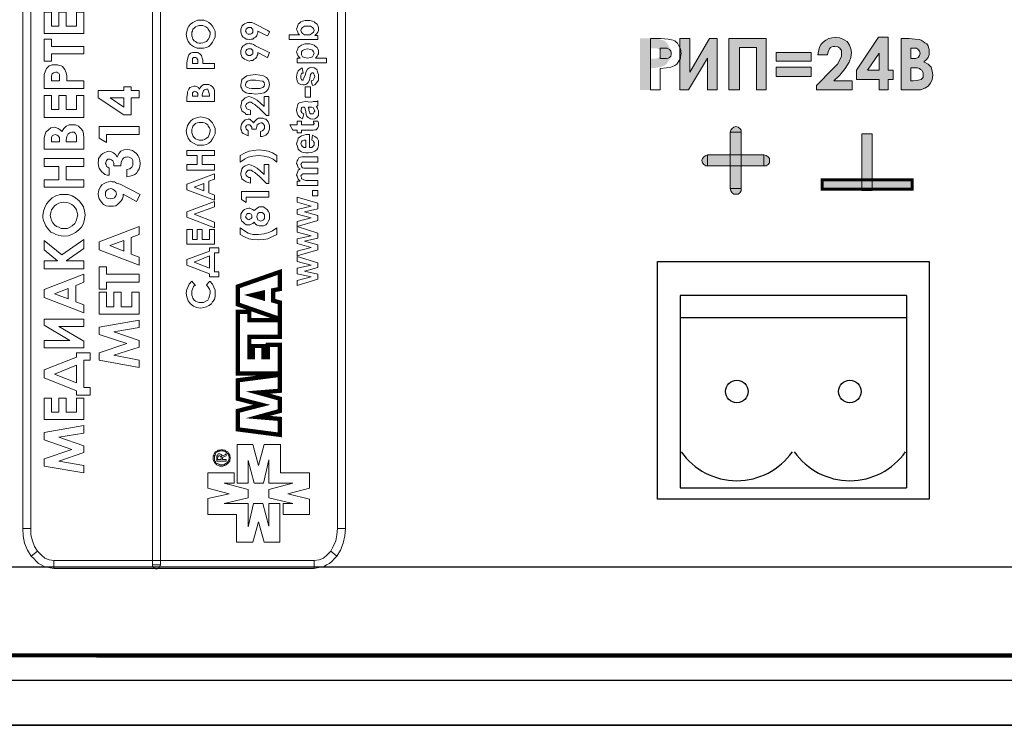
# Model space of a CAD drawing. Units: millimetres. Extents: x 1781 to 2235, y 1098 to 1337.
# Drawn here: x 2073 to 2084, y 1211 to 1219 of the extents above; entities that cross this region are included whole.
import ezdxf

# ---------------------------------------------------------------- set-up
doc = ezdxf.new("R2010")
doc.units = ezdxf.units.MM
doc.layers.add('СВЕРЛОВКА', color=7, linetype='Continuous')

# ---------------------------------------------------------------- blocks, each defined once
blk = doc.blocks.new('A$C32A46524')
h = blk.add_hatch(color=8)
h.dxf.hatch_style = 1
h.paths.add_polyline_path([(140.619, 29.948), (141.377, 29.948), (141.377, 28.08), (141.81, 28.08), (141.81, 30.354), (140.159, 30.354), (140.159, 28.08), (140.619, 28.08)])
h.paths.add_polyline_path([(139.644, 30.354), (139.292, 30.354), (138.426, 28.865), (138.426, 30.354), (137.993, 30.354), (137.993, 28.08), (138.372, 28.08), (139.211, 29.488), (139.211, 28.08), (139.644, 28.08)])
h.paths.add_polyline_path([(137.505, 29.379), (137.56, 29.461), (137.56, 29.569), (137.587, 29.677), (137.56, 29.894), (137.478, 30.056), (137.424, 30.137), (137.37, 30.192), (137.316, 30.246), (137.235, 30.273), (137.018, 30.327), (136.693, 30.354), (136.233, 30.354), (136.233, 28.08), (136.666, 28.08), (136.666, 29.027), (136.937, 29.054), (137.126, 29.081), (137.208, 29.109), (137.316, 29.163), (137.397, 29.217), (137.451, 29.298)])
h.paths.add_polyline_path([(136.666, 29.461), (136.666, 29.921), (136.774, 29.921), (136.964, 29.921), (137.09, 29.858), (137.126, 29.785), (137.153, 29.758), (137.153, 29.677), (137.153, 29.623), (137.126, 29.569), (137.072, 29.515), (137.018, 29.488), (136.937, 29.461), (136.801, 29.461)], flags=16)
h.paths.add_polyline_path([(143.787, 29.081), (142.244, 29.081), (142.244, 28.675), (143.787, 28.675)])
h.paths.add_polyline_path([(143.787, 29.731), (142.244, 29.731), (142.244, 29.352), (143.787, 29.352)])
h.paths.add_polyline_path([(145.601, 28.486), (144.789, 28.486), (145.06, 28.729), (145.303, 29.027), (145.466, 29.298), (145.547, 29.515), (145.574, 29.731), (145.547, 29.894), (145.493, 30.056), (145.385, 30.219), (145.222, 30.3), (145.06, 30.381), (144.87, 30.408), (144.708, 30.381), (144.572, 30.354), (144.437, 30.273), (144.329, 30.192), (144.22, 30.083), (144.166, 29.948), (144.112, 29.785), (144.085, 29.623), (144.518, 29.623), (144.545, 29.758), (144.599, 29.894), (144.653, 29.948), (144.708, 29.975), (144.762, 30.002), (144.843, 30.002), (144.978, 29.975), (145.06, 29.921), (145.141, 29.813), (145.141, 29.704), (145.141, 29.569), (145.06, 29.406), (144.951, 29.217), (144.735, 29), (144.031, 28.269), (144.031, 28.08), (145.601, 28.08)])
h.paths.add_polyline_path([(147.199, 30.408), (146.765, 30.408), (145.791, 28.946), (145.791, 28.54), (146.792, 28.54), (146.792, 28.08), (147.199, 28.08), (147.199, 28.54), (147.415, 28.54), (147.415, 28.946), (147.199, 28.946)])
h.paths.add_polyline_path([(146.792, 29.704), (146.792, 28.946), (146.278, 28.946)], flags=16)
h.paths.add_polyline_path([(148.959, 28.242), (149.067, 28.378), (149.148, 28.54), (149.175, 28.729), (149.148, 28.919), (149.094, 29.081), (148.959, 29.217), (148.769, 29.325), (148.877, 29.406), (148.959, 29.515), (149.013, 29.623), (149.013, 29.758), (149.013, 29.867), (148.986, 29.948), (148.959, 30.029), (148.904, 30.11), (148.823, 30.165), (148.742, 30.219), (148.661, 30.273), (148.58, 30.3), (148.39, 30.327), (148.119, 30.354), (147.767, 30.354), (147.767, 28.08), (148.39, 28.08), (148.634, 28.08), (148.823, 28.161)])
h.paths.add_polyline_path([(148.2, 28.486), (148.2, 29.054), (148.282, 29.054), (148.39, 29.054), (148.498, 29.054), (148.58, 29.027), (148.634, 28.973), (148.688, 28.946), (148.715, 28.892), (148.742, 28.811), (148.742, 28.757), (148.742, 28.702), (148.742, 28.648), (148.715, 28.594), (148.661, 28.54), (148.525, 28.513), (148.309, 28.486)], flags=16)
h.paths.add_polyline_path([(148.2, 29.461), (148.2, 29.921), (148.309, 29.921), (148.444, 29.921), (148.525, 29.867), (148.58, 29.785), (148.607, 29.704), (148.58, 29.596), (148.525, 29.515), (148.417, 29.461), (148.282, 29.461)], flags=16)
h.paths.add_polyline_path([(140.7, 25.21), (140.213, 25.21), (140.213, 24.722), (140.7, 24.722)])
h.paths.add_polyline_path([(140.7, 26.211), (140.213, 26.211), (140.213, 25.21), (140.7, 25.21)])
h.paths.add_polyline_path([(140.213, 25.21), (139.211, 25.21), (139.211, 24.722), (140.213, 24.722)])
h.paths.add_polyline_path([(140.7, 24.722), (140.213, 24.722), (140.213, 23.72), (140.7, 23.72)])
h.paths.add_polyline_path([(141.702, 25.21), (140.7, 25.21), (140.7, 24.722), (141.702, 24.722)])
h.paths.add_polyline_path([(146.495, 26.13), (146.034, 26.13), (146.034, 24.099), (146.495, 24.099)])
h.paths.add_polyline_path([(146.034, 24.099), (144.274, 24.099), (144.274, 23.693), (146.034, 23.693)])
h.paths.add_polyline_path([(148.255, 24.099), (146.495, 24.099), (146.495, 23.693), (148.255, 23.693)])
h.paths.add_polyline_path([(146.495, 24.099), (146.034, 24.099), (146.034, 23.693), (146.495, 23.693)])
h.paths.add_polyline_path([(140.7, 23.612), (140.7, 23.72), (140.213, 23.72), (140.24, 23.612), (140.294, 23.531), (140.375, 23.477), (140.457, 23.477), (140.565, 23.477), (140.646, 23.531)])
h.paths.add_polyline_path([(139.211, 25.21), (139.13, 25.183), (139.049, 25.128), (138.995, 25.047), (138.967, 24.966), (138.995, 24.858), (139.049, 24.776), (139.13, 24.722), (139.211, 24.722)])
h.paths.add_polyline_path([(140.646, 26.374), (140.565, 26.428), (140.457, 26.455), (140.375, 26.428), (140.294, 26.374), (140.24, 26.293), (140.213, 26.211), (140.7, 26.211), (140.7, 26.293)])
h.paths.add_polyline_path([(141.946, 24.966), (141.946, 25.047), (141.892, 25.128), (141.81, 25.183), (141.702, 25.21), (141.702, 24.722), (141.81, 24.722), (141.892, 24.776), (141.946, 24.858)])
at = {"color": 8, "linetype": 'Continuous'}
for p, q in [((148.005, 19), (138.005, 19)), ((138.005, 19), (138.005, 10.5)), ((138.005, 19), (138.005, 10.5)), ((148.005, 19), (148.005, 10.5)), ((148.005, 19), (148.005, 10.5)), ((148.005, 19), (148.005, 10.5)), ((147.998, 18), (138.005, 18)), ((138.005, 10.5), (148.005, 10.5))]:
    blk.add_line(p, q, dxfattribs=at)
at = {"color": 8}
for p, q in [((77.5, 7), (233.5, 7)), ((24.5, 2), (457.5, 2))]:
    blk.add_line(p, q, dxfattribs=at)
blk.add_lwpolyline([(0, 0), (482, 0), (482, 44), (0, 44)], close=True, dxfattribs=at)
at = {"color": 8, "lineweight": 0, "const_width": 0.19}
for points in [[(25.518, 3.115), (456.544, 3)], [(120.309, 17.953), (118.441, 18.603), (118.441, 19.388), (120.309, 20.038), (120.309, 19.28), (120.011, 19.226), (120.011, 18.765), (120.309, 18.684), (120.309, 17.953), (120.309, 17.953)], [(119.09, 19.009), (119.551, 18.874), (119.551, 19.117), (119.09, 19.009), (119.09, 19.009)], [(120.309, 17.168), (118.955, 17.168), (118.955, 16.816), (118.955, 16.816), (118.955, 16.274), (119.117, 16.274), (119.117, 16.762), (119.578, 16.762), (119.578, 16.274), (119.767, 16.274), (119.767, 16.816), (120.309, 16.816), (120.309, 15.543), (118.441, 15.543), (118.441, 16.789), (118.441, 16.789), (118.441, 18.278), (118.955, 18.278), (118.955, 17.899), (120.309, 17.899), (120.309, 17.168), (120.309, 17.168)], [(120.309, 12.836), (118.441, 13.079), (118.441, 13.892), (119.497, 14.163), (118.441, 14.433), (118.441, 15.246), (120.309, 15.489), (120.309, 14.785), (119.334, 14.704), (120.309, 14.433), (120.309, 13.892), (119.334, 13.621), (120.309, 13.54), (120.309, 12.836), (120.309, 12.836)]]:
    blk.add_lwpolyline(points, dxfattribs=at)
at = {"color": 8, "lineweight": 0}
for points in [[(114.677, 7.096), (114.677, 36.961), (115.029, 36.961), (115.029, 7.096), (114.677, 7.096)], [(108.937, 8.693), (108.937, 35.39), (109.289, 35.39), (109.289, 8.693), (108.937, 8.693)], [(123.206, 35.39), (123.206, 8.693), (122.854, 8.693), (122.854, 35.39), (123.206, 35.39)], [(109.884, 30.571), (109.884, 31.518), (110.209, 31.518), (110.209, 30.896), (110.534, 30.896), (110.534, 31.518), (110.859, 31.518), (110.859, 30.896), (111.32, 30.896), (111.32, 31.518), (111.644, 31.518), (111.644, 30.571), (109.884, 30.571)], [(116.166, 30.544), (116.193, 30.652), (116.22, 30.787), (116.274, 30.896), (116.356, 30.977), (116.464, 31.058), (116.572, 31.112), (116.681, 31.166), (116.816, 31.166), (116.951, 31.166), (117.06, 31.112), (117.168, 31.058), (117.249, 30.977), (117.33, 30.896), (117.385, 30.787), (117.439, 30.679), (117.439, 30.544), (117.439, 30.408), (117.385, 30.3), (117.33, 30.192), (117.249, 30.083), (117.168, 30.002), (117.06, 29.948), (116.924, 29.921), (116.816, 29.921), (116.654, 29.921), (116.491, 30.002), (116.356, 30.083), (116.247, 30.219), (116.193, 30.381), (116.166, 30.544)], [(116.41, 30.544), (116.41, 30.462), (116.437, 30.381), (116.464, 30.327), (116.518, 30.246), (116.572, 30.219), (116.654, 30.165), (116.735, 30.137), (116.816, 30.137), (116.897, 30.165), (116.978, 30.192), (117.06, 30.219), (117.141, 30.3), (117.195, 30.408), (117.222, 30.544), (117.222, 30.625), (117.195, 30.679), (117.141, 30.76), (117.114, 30.814), (117.033, 30.869), (116.978, 30.896), (116.897, 30.923), (116.816, 30.923), (116.735, 30.923), (116.654, 30.896), (116.572, 30.869), (116.518, 30.814), (116.464, 30.76), (116.437, 30.679), (116.41, 30.625), (116.41, 30.544)], [(119.849, 30.652), (119.767, 30.489), (119.74, 30.462), (119.388, 30.652), (119.334, 30.679), (119.334, 30.598), (119.307, 30.544), (119.28, 30.462), (119.226, 30.408), (119.172, 30.381), (119.117, 30.327), (119.036, 30.327), (118.955, 30.3), (118.874, 30.327), (118.82, 30.327), (118.738, 30.381), (118.684, 30.408), (118.63, 30.489), (118.603, 30.544), (118.576, 30.625), (118.576, 30.679), (118.576, 30.76), (118.603, 30.841), (118.63, 30.896), (118.684, 30.95), (118.738, 31.004), (118.82, 31.031), (118.874, 31.058), (118.955, 31.058), (119.009, 31.058), (119.063, 31.058), (119.145, 31.031), (119.226, 30.977), (119.767, 30.706), (119.849, 30.652)], [(121.988, 30.3), (120.715, 30.3), (120.715, 30.517), (121.175, 30.517), (121.121, 30.571), (121.094, 30.625), (121.067, 30.706), (121.04, 30.76), (121.067, 30.841), (121.094, 30.923), (121.121, 30.977), (121.175, 31.031), (121.229, 31.085), (121.311, 31.112), (121.419, 31.139), (121.527, 31.139), (121.636, 31.139), (121.744, 31.112), (121.825, 31.085), (121.879, 31.031), (121.96, 30.977), (121.988, 30.923), (122.015, 30.841), (122.015, 30.76), (122.015, 30.706), (121.988, 30.625), (121.933, 30.571), (121.852, 30.489), (121.988, 30.489), (121.988, 30.3)], [(119.117, 30.706), (119.117, 30.76), (119.063, 30.787), (119.036, 30.841), (118.955, 30.841), (118.901, 30.841), (118.847, 30.787), (118.82, 30.76), (118.793, 30.679), (118.82, 30.625), (118.847, 30.571), (118.901, 30.544), (118.955, 30.544), (119.009, 30.544), (119.063, 30.571), (119.117, 30.625), (119.117, 30.706)], [(121.527, 30.517), (121.636, 30.517), (121.717, 30.571), (121.798, 30.625), (121.825, 30.706), (121.798, 30.787), (121.744, 30.841), (121.663, 30.896), (121.527, 30.896), (121.392, 30.896), (121.311, 30.841), (121.256, 30.787), (121.229, 30.706), (121.256, 30.625), (121.311, 30.571), (121.392, 30.517), (121.527, 30.517)], [(109.884, 29.352), (109.884, 30.327), (110.209, 30.327), (110.209, 30.002), (111.644, 30.002), (111.644, 29.677), (110.209, 29.677), (110.209, 29.352), (109.884, 29.352)], [(119.849, 29.731), (119.767, 29.542), (119.74, 29.515), (119.388, 29.704), (119.334, 29.731), (119.334, 29.65), (119.307, 29.596), (119.28, 29.542), (119.226, 29.461), (119.172, 29.433), (119.117, 29.379), (119.036, 29.379), (118.955, 29.352), (118.874, 29.379), (118.82, 29.406), (118.738, 29.433), (118.684, 29.488), (118.63, 29.542), (118.603, 29.596), (118.576, 29.677), (118.576, 29.731), (118.576, 29.813), (118.603, 29.894), (118.63, 29.948), (118.684, 30.029), (118.738, 30.056), (118.82, 30.11), (118.874, 30.11), (118.955, 30.137), (119.009, 30.11), (119.063, 30.11), (119.145, 30.083), (119.226, 30.029), (119.767, 29.758), (119.849, 29.731)], [(121.067, 29.271), (121.067, 29.488), (121.202, 29.488), (121.148, 29.542), (121.094, 29.596), (121.067, 29.677), (121.04, 29.758), (121.067, 29.813), (121.094, 29.894), (121.121, 29.948), (121.175, 30.002), (121.256, 30.056), (121.338, 30.083), (121.419, 30.11), (121.527, 30.11), (121.636, 30.11), (121.744, 30.083), (121.825, 30.056), (121.879, 30.002), (121.96, 29.948), (121.988, 29.894), (122.015, 29.813), (122.015, 29.758), (122.015, 29.677), (121.988, 29.623), (121.96, 29.569), (121.879, 29.488), (122.367, 29.488), (122.367, 29.271), (121.067, 29.271)], [(136.69, 30.354), (137.15, 30.354), (137.475, 30.327), (137.692, 30.273), (137.773, 30.246), (137.827, 30.192), (137.881, 30.137), (137.935, 30.056), (138.017, 29.894), (138.044, 29.677), (138.017, 29.569), (138.017, 29.461), (137.962, 29.379), (137.908, 29.298), (137.854, 29.217), (137.773, 29.163), (137.665, 29.109), (137.583, 29.081), (137.394, 29.054), (137.123, 29.027), (137.123, 28.08), (136.69, 28.08), (136.69, 30.354)], [(139.644, 30.354), (139.644, 28.08), (139.211, 28.08), (139.211, 29.488), (138.372, 28.08), (137.993, 28.08), (137.993, 30.354), (138.426, 30.354), (138.426, 28.865), (139.292, 30.354), (139.644, 30.354)], [(140.159, 30.354), (141.81, 30.354), (141.81, 28.08), (141.377, 28.08), (141.377, 29.948), (140.619, 29.948), (140.619, 28.08), (140.159, 28.08), (140.159, 30.354)], [(144.518, 29.623), (144.085, 29.623), (144.112, 29.785), (144.166, 29.948), (144.22, 30.083), (144.329, 30.192), (144.437, 30.273), (144.572, 30.354), (144.708, 30.381), (144.87, 30.408), (145.06, 30.381), (145.222, 30.3), (145.385, 30.219), (145.493, 30.056), (145.547, 29.894), (145.574, 29.731), (145.547, 29.515), (145.466, 29.298), (145.303, 29.027), (145.06, 28.729), (144.789, 28.486), (145.601, 28.486), (145.601, 28.08), (144.031, 28.08), (144.031, 28.269), (144.735, 29), (144.951, 29.217), (145.06, 29.406), (145.141, 29.569), (145.141, 29.704), (145.141, 29.813), (145.06, 29.921), (144.978, 29.975), (144.843, 30.002), (144.762, 30.002), (144.708, 29.975), (144.653, 29.948), (144.599, 29.894), (144.545, 29.758), (144.518, 29.623)], [(146.765, 30.408), (147.199, 30.408), (147.199, 28.946), (147.415, 28.946), (147.415, 28.54), (147.199, 28.54), (147.199, 28.08), (146.792, 28.08), (146.792, 28.54), (145.791, 28.54), (145.791, 28.946), (146.765, 30.408)], [(147.767, 28.08), (147.767, 30.354), (148.119, 30.354), (148.39, 30.327), (148.58, 30.3), (148.661, 30.273), (148.742, 30.219), (148.823, 30.165), (148.904, 30.11), (148.959, 30.029), (148.986, 29.948), (149.013, 29.867), (149.013, 29.758), (149.013, 29.623), (148.959, 29.515), (148.877, 29.406), (148.769, 29.325), (148.959, 29.217), (149.094, 29.081), (149.148, 28.919), (149.175, 28.729), (149.148, 28.54), (149.067, 28.378), (148.959, 28.242), (148.823, 28.161), (148.634, 28.08), (148.39, 28.08), (147.767, 28.08)], [(116.193, 29.027), (116.193, 29.244), (116.193, 29.271), (116.22, 29.433), (116.247, 29.542), (116.274, 29.623), (116.356, 29.704), (116.437, 29.731), (116.545, 29.731), (116.681, 29.731), (116.762, 29.677), (116.843, 29.596), (116.87, 29.488), (116.897, 29.406), (116.897, 29.244), (117.358, 29.244), (117.412, 29.244), (117.412, 29.054), (117.412, 29.027), (116.708, 29.027), (116.356, 29.027), (116.22, 29.027), (116.193, 29.027)], [(119.117, 29.758), (119.117, 29.813), (119.063, 29.867), (119.036, 29.894), (118.955, 29.894), (118.901, 29.894), (118.847, 29.867), (118.82, 29.813), (118.793, 29.758), (118.82, 29.677), (118.847, 29.65), (118.901, 29.596), (118.955, 29.596), (119.009, 29.596), (119.063, 29.65), (119.117, 29.677), (119.117, 29.758)], [(121.527, 29.488), (121.663, 29.515), (121.744, 29.542), (121.798, 29.623), (121.825, 29.704), (121.798, 29.758), (121.744, 29.84), (121.663, 29.867), (121.527, 29.894), (121.392, 29.867), (121.311, 29.813), (121.256, 29.758), (121.256, 29.677), (121.256, 29.623), (121.311, 29.542), (121.392, 29.515), (121.527, 29.488)], [(137.123, 29.461), (137.259, 29.461), (137.394, 29.461), (137.475, 29.488), (137.529, 29.515), (137.583, 29.569), (137.611, 29.623), (137.611, 29.677), (137.611, 29.758), (137.583, 29.785), (137.556, 29.84), (137.529, 29.867), (137.421, 29.921), (137.231, 29.921), (137.123, 29.921), (137.123, 29.461)], [(142.244, 29.731), (143.787, 29.731), (143.787, 29.352), (142.244, 29.352), (142.244, 29.731)], [(146.792, 28.946), (146.792, 29.704), (146.278, 28.946), (146.792, 28.946)], [(148.2, 29.921), (148.2, 29.461), (148.282, 29.461), (148.417, 29.461), (148.525, 29.515), (148.58, 29.596), (148.607, 29.704), (148.58, 29.785), (148.525, 29.867), (148.444, 29.921), (148.309, 29.921), (148.2, 29.921)], [(109.884, 28.134), (109.884, 28.513), (109.884, 28.757), (109.939, 28.919), (109.993, 29.027), (110.101, 29.136), (110.236, 29.19), (110.399, 29.19), (110.48, 29.19), (110.561, 29.163), (110.643, 29.136), (110.697, 29.109), (110.805, 28.973), (110.859, 28.838), (110.886, 28.702), (110.886, 28.486), (111.644, 28.486), (111.644, 28.134), (109.884, 28.134)], [(116.681, 29.244), (116.681, 29.325), (116.681, 29.325), (116.681, 29.406), (116.654, 29.433), (116.654, 29.488), (116.626, 29.488), (116.599, 29.515), (116.545, 29.515), (116.491, 29.515), (116.437, 29.461), (116.437, 29.406), (116.437, 29.325), (116.437, 29.271), (116.437, 29.244), (116.654, 29.244), (116.681, 29.244)], [(110.561, 28.486), (110.561, 28.594), (110.561, 28.702), (110.561, 28.757), (110.534, 28.811), (110.48, 28.838), (110.453, 28.865), (110.399, 28.865), (110.291, 28.838), (110.236, 28.784), (110.209, 28.702), (110.209, 28.567), (110.209, 28.486), (110.561, 28.486)], [(118.576, 28.323), (118.603, 28.432), (118.63, 28.54), (118.738, 28.621), (118.847, 28.702), (119.009, 28.729), (119.226, 28.757), (119.415, 28.729), (119.578, 28.702), (119.713, 28.621), (119.794, 28.54), (119.821, 28.459), (119.849, 28.323), (119.821, 28.188), (119.794, 28.107), (119.713, 28.026), (119.605, 27.944), (119.442, 27.917), (119.226, 27.89), (119.063, 27.917), (118.928, 27.917), (118.82, 27.944), (118.738, 27.998), (118.657, 28.053), (118.63, 28.134), (118.576, 28.215), (118.576, 28.323)], [(121.744, 28.269), (121.69, 28.486), (121.771, 28.513), (121.798, 28.54), (121.825, 28.594), (121.852, 28.675), (121.825, 28.757), (121.798, 28.811), (121.771, 28.838), (121.744, 28.838), (121.717, 28.838), (121.69, 28.811), (121.69, 28.784), (121.663, 28.757), (121.608, 28.513), (121.554, 28.405), (121.5, 28.35), (121.446, 28.323), (121.392, 28.296), (121.338, 28.296), (121.229, 28.323), (121.121, 28.378), (121.067, 28.486), (121.04, 28.648), (121.067, 28.811), (121.121, 28.919), (121.202, 29), (121.284, 29.054), (121.338, 28.811), (121.284, 28.811), (121.256, 28.784), (121.229, 28.729), (121.229, 28.648), (121.229, 28.594), (121.256, 28.54), (121.284, 28.513), (121.311, 28.513), (121.338, 28.513), (121.338, 28.54), (121.365, 28.594), (121.419, 28.729), (121.473, 28.892), (121.527, 29), (121.608, 29.054), (121.717, 29.081), (121.825, 29.054), (121.933, 28.973), (121.96, 28.919), (121.988, 28.838), (122.015, 28.757), (122.015, 28.675), (122.015, 28.513), (121.933, 28.405), (121.852, 28.296), (121.744, 28.269)], [(142.244, 29.081), (143.787, 29.081), (143.787, 28.675), (142.244, 28.675), (142.244, 29.081)], [(148.2, 29.054), (148.2, 28.486), (148.309, 28.486), (148.525, 28.513), (148.661, 28.54), (148.715, 28.594), (148.742, 28.648), (148.742, 28.702), (148.742, 28.757), (148.742, 28.811), (148.715, 28.892), (148.688, 28.946), (148.634, 28.973), (148.58, 29.027), (148.498, 29.054), (148.39, 29.054), (148.282, 29.054), (148.2, 29.054)], [(117.412, 27.565), (116.708, 27.565), (116.356, 27.565), (116.22, 27.565), (116.193, 27.565), (116.193, 27.728), (116.193, 27.755), (116.22, 27.917), (116.22, 27.998), (116.274, 28.107), (116.329, 28.188), (116.41, 28.215), (116.518, 28.242), (116.572, 28.242), (116.654, 28.215), (116.708, 28.188), (116.735, 28.107), (116.816, 28.215), (116.87, 28.269), (116.951, 28.323), (117.06, 28.323), (117.168, 28.323), (117.249, 28.269), (117.33, 28.215), (117.385, 28.134), (117.412, 28.053), (117.412, 27.917), (117.412, 27.619), (117.412, 27.565)], [(118.793, 28.323), (118.793, 28.269), (118.82, 28.215), (118.874, 28.188), (118.955, 28.161), (119.063, 28.134), (119.226, 28.134), (119.415, 28.134), (119.551, 28.188), (119.605, 28.242), (119.632, 28.323), (119.605, 28.405), (119.551, 28.459), (119.415, 28.486), (119.226, 28.513), (119.009, 28.513), (118.874, 28.459), (118.82, 28.405), (118.793, 28.323)], [(112.267, 27.728), (112.267, 28.053), (113.404, 28.053), (113.404, 28.215), (113.729, 28.215), (113.729, 28.053), (114.081, 28.053), (114.081, 27.728), (113.729, 27.728), (113.729, 26.97), (113.404, 26.97), (112.267, 27.728)], [(116.437, 27.809), (116.654, 27.809), (116.681, 27.809), (116.681, 27.836), (116.681, 27.863), (116.681, 27.917), (116.654, 27.971), (116.599, 27.998), (116.545, 28.026), (116.491, 27.998), (116.464, 27.971), (116.437, 27.944), (116.437, 27.863), (116.437, 27.809), (116.437, 27.809)], [(116.87, 27.809), (117.141, 27.809), (117.195, 27.809), (117.195, 27.863), (117.195, 27.863), (117.168, 27.971), (117.141, 28.053), (117.114, 28.107), (117.06, 28.107), (116.978, 28.08), (116.924, 28.053), (116.897, 27.971), (116.87, 27.863), (116.87, 27.809), (116.87, 27.809)], [(121.663, 27.755), (121.419, 27.755), (121.419, 28.215), (121.663, 28.215), (121.663, 27.755)], [(109.884, 26.861), (109.884, 27.836), (110.209, 27.836), (110.209, 27.213), (110.534, 27.213), (110.534, 27.836), (110.859, 27.836), (110.859, 27.213), (111.32, 27.213), (111.32, 27.836), (111.644, 27.836), (111.644, 26.861), (109.884, 26.861)], [(113.404, 27.728), (112.809, 27.728), (113.404, 27.322), (113.404, 27.728)], [(119.009, 27.186), (119.009, 26.997), (119.009, 26.97), (118.901, 26.997), (118.82, 26.997), (118.765, 27.051), (118.684, 27.105), (118.63, 27.159), (118.603, 27.213), (118.576, 27.294), (118.576, 27.376), (118.603, 27.484), (118.63, 27.592), (118.684, 27.646), (118.765, 27.728), (118.847, 27.755), (118.928, 27.782), (119.036, 27.755), (119.172, 27.701), (119.307, 27.619), (119.469, 27.484), (119.578, 27.376), (119.605, 27.349), (119.605, 27.728), (119.605, 27.782), (119.794, 27.782), (119.821, 27.782), (119.821, 27.294), (119.821, 27.051), (119.821, 26.942), (119.821, 26.942), (119.713, 26.942), (119.713, 26.942), (119.388, 27.267), (119.334, 27.322), (119.199, 27.43), (119.117, 27.484), (119.036, 27.538), (118.955, 27.538), (118.901, 27.511), (118.847, 27.484), (118.82, 27.43), (118.793, 27.376), (118.82, 27.294), (118.847, 27.24), (118.928, 27.213), (119.009, 27.186)], [(121.365, 27.024), (121.311, 26.807), (121.202, 26.861), (121.121, 26.942), (121.067, 27.051), (121.04, 27.186), (121.067, 27.322), (121.094, 27.43), (121.121, 27.484), (121.175, 27.511), (121.284, 27.538), (121.419, 27.565), (121.69, 27.538), (121.798, 27.565), (121.879, 27.565), (121.933, 27.565), (121.988, 27.592), (121.988, 27.376), (121.96, 27.376), (121.933, 27.349), (121.906, 27.349), (121.906, 27.349), (121.96, 27.294), (121.988, 27.213), (122.015, 27.159), (122.015, 27.078), (122.015, 26.942), (121.933, 26.861), (121.852, 26.807), (121.744, 26.78), (121.663, 26.807), (121.608, 26.834), (121.554, 26.861), (121.5, 26.915), (121.473, 26.997), (121.446, 27.105), (121.419, 27.24), (121.392, 27.322), (121.365, 27.322), (121.311, 27.322), (121.256, 27.294), (121.256, 27.24), (121.229, 27.159), (121.256, 27.105), (121.256, 27.078), (121.311, 27.051), (121.365, 27.024)], [(121.554, 27.322), (121.581, 27.267), (121.581, 27.186), (121.608, 27.105), (121.636, 27.051), (121.663, 27.024), (121.717, 27.024), (121.771, 27.024), (121.798, 27.051), (121.825, 27.105), (121.852, 27.132), (121.825, 27.213), (121.798, 27.267), (121.771, 27.294), (121.717, 27.322), (121.69, 27.322), (121.608, 27.322), (121.554, 27.322)], [(116.166, 26.266), (116.193, 26.374), (116.22, 26.509), (116.274, 26.59), (116.356, 26.699), (116.464, 26.78), (116.572, 26.834), (116.681, 26.861), (116.816, 26.888), (116.951, 26.861), (117.06, 26.834), (117.168, 26.78), (117.249, 26.699), (117.33, 26.618), (117.385, 26.509), (117.439, 26.374), (117.439, 26.266), (117.439, 26.13), (117.385, 26.022), (117.33, 25.914), (117.249, 25.805), (117.168, 25.724), (117.06, 25.67), (116.924, 25.643), (116.816, 25.643), (116.654, 25.643), (116.491, 25.724), (116.356, 25.805), (116.247, 25.941), (116.193, 26.103), (116.166, 26.266)], [(116.41, 26.266), (116.41, 26.184), (116.437, 26.103), (116.464, 26.049), (116.518, 25.968), (116.572, 25.914), (116.654, 25.886), (116.735, 25.859), (116.816, 25.859), (116.897, 25.859), (116.978, 25.886), (117.06, 25.941), (117.141, 25.995), (117.195, 26.13), (117.222, 26.266), (117.222, 26.347), (117.195, 26.401), (117.141, 26.482), (117.114, 26.536), (117.033, 26.59), (116.978, 26.618), (116.897, 26.645), (116.816, 26.645), (116.735, 26.645), (116.654, 26.618), (116.572, 26.59), (116.518, 26.536), (116.464, 26.482), (116.437, 26.401), (116.41, 26.347), (116.41, 26.266)], [(118.901, 26.266), (118.901, 26.076), (118.901, 26.049), (118.793, 26.103), (118.684, 26.157), (118.63, 26.211), (118.603, 26.293), (118.576, 26.347), (118.576, 26.428), (118.603, 26.563), (118.684, 26.672), (118.765, 26.753), (118.901, 26.78), (118.982, 26.78), (119.036, 26.726), (119.117, 26.672), (119.145, 26.618), (119.199, 26.699), (119.28, 26.78), (119.361, 26.834), (119.469, 26.834), (119.551, 26.834), (119.605, 26.807), (119.686, 26.78), (119.74, 26.726), (119.794, 26.672), (119.821, 26.59), (119.849, 26.509), (119.849, 26.428), (119.849, 26.347), (119.821, 26.266), (119.794, 26.184), (119.74, 26.13), (119.686, 26.076), (119.605, 26.049), (119.524, 26.022), (119.442, 26.022), (119.442, 26.211), (119.442, 26.238), (119.524, 26.266), (119.578, 26.32), (119.632, 26.374), (119.632, 26.428), (119.632, 26.509), (119.578, 26.563), (119.524, 26.618), (119.469, 26.618), (119.388, 26.59), (119.307, 26.536), (119.28, 26.455), (119.253, 26.347), (119.09, 26.347), (119.063, 26.347), (119.063, 26.428), (119.036, 26.455), (119.009, 26.509), (118.982, 26.536), (118.955, 26.536), (118.901, 26.536), (118.874, 26.536), (118.82, 26.509), (118.82, 26.482), (118.793, 26.428), (118.82, 26.374), (118.82, 26.347), (118.874, 26.293), (118.901, 26.266)], [(121.067, 26.699), (121.256, 26.699), (121.256, 26.536), (121.636, 26.536), (121.744, 26.536), (121.771, 26.536), (121.798, 26.536), (121.798, 26.563), (121.825, 26.563), (121.825, 26.59), (121.798, 26.645), (121.798, 26.699), (121.988, 26.699), (122.015, 26.618), (122.015, 26.536), (122.015, 26.455), (121.988, 26.401), (121.96, 26.374), (121.933, 26.347), (121.906, 26.32), (121.852, 26.32), (121.771, 26.293), (121.663, 26.293), (121.256, 26.293), (121.256, 26.184), (121.067, 26.184), (121.067, 26.293), (120.877, 26.293), (120.742, 26.536), (121.067, 26.536), (121.067, 26.699)], [(111.644, 25.453), (109.884, 25.453), (109.884, 25.724), (109.884, 25.941), (109.912, 26.076), (109.966, 26.211), (110.074, 26.32), (110.182, 26.401), (110.345, 26.428), (110.426, 26.401), (110.507, 26.374), (110.588, 26.32), (110.67, 26.238), (110.751, 26.374), (110.859, 26.482), (110.995, 26.536), (111.13, 26.536), (111.265, 26.536), (111.401, 26.482), (111.509, 26.374), (111.59, 26.266), (111.617, 26.13), (111.644, 25.941), (111.644, 25.453)], [(110.859, 25.778), (111.32, 25.778), (111.32, 25.859), (111.32, 26.049), (111.265, 26.157), (111.211, 26.211), (111.103, 26.211), (111.022, 26.184), (110.94, 26.13), (110.886, 26.022), (110.859, 25.859), (110.859, 25.778)], [(112.321, 25.941), (112.321, 26.455), (114.081, 26.455), (114.081, 26.103), (112.646, 26.103), (112.646, 25.751), (112.321, 25.941)], [(140.213, 26.211), (140.24, 26.293), (140.294, 26.374), (140.375, 26.428), (140.457, 26.455), (140.565, 26.428), (140.646, 26.374), (140.7, 26.293), (140.7, 26.211), (140.213, 26.211)], [(140.213, 23.72), (140.213, 26.211), (140.7, 26.211), (140.7, 23.72), (140.213, 23.72)], [(146.495, 26.13), (146.495, 23.639), (146.034, 23.639), (146.034, 26.13), (146.495, 26.13)], [(110.209, 25.778), (110.561, 25.778), (110.561, 25.859), (110.561, 25.968), (110.507, 26.049), (110.453, 26.076), (110.372, 26.103), (110.291, 26.076), (110.236, 26.049), (110.209, 25.968), (110.209, 25.859), (110.209, 25.778)], [(121.717, 25.859), (121.744, 26.076), (121.852, 26.022), (121.96, 25.941), (122.015, 25.832), (122.015, 25.697), (122.015, 25.616), (121.988, 25.507), (121.933, 25.426), (121.852, 25.372), (121.717, 25.318), (121.554, 25.291), (121.446, 25.291), (121.338, 25.318), (121.256, 25.345), (121.175, 25.399), (121.121, 25.453), (121.094, 25.535), (121.067, 25.616), (121.04, 25.697), (121.067, 25.778), (121.094, 25.859), (121.121, 25.941), (121.175, 25.995), (121.256, 26.049), (121.365, 26.076), (121.473, 26.103), (121.608, 26.103), (121.608, 25.535), (121.717, 25.535), (121.771, 25.589), (121.825, 25.643), (121.825, 25.724), (121.825, 25.751), (121.798, 25.805), (121.771, 25.832), (121.717, 25.859)], [(121.446, 25.859), (121.365, 25.859), (121.284, 25.832), (121.256, 25.778), (121.229, 25.697), (121.256, 25.643), (121.284, 25.589), (121.365, 25.535), (121.446, 25.535), (121.446, 25.859)], [(112.755, 24.614), (112.755, 24.316), (112.673, 24.316), (112.565, 24.343), (112.511, 24.397), (112.43, 24.451), (112.375, 24.533), (112.321, 24.614), (112.294, 24.722), (112.267, 24.858), (112.294, 24.966), (112.294, 25.047), (112.348, 25.128), (112.403, 25.21), (112.484, 25.264), (112.565, 25.318), (112.646, 25.345), (112.727, 25.372), (112.863, 25.345), (112.944, 25.291), (113.052, 25.21), (113.107, 25.101), (113.188, 25.264), (113.269, 25.372), (113.404, 25.426), (113.567, 25.453), (113.675, 25.426), (113.783, 25.399), (113.865, 25.345), (113.973, 25.264), (114.027, 25.183), (114.081, 25.074), (114.108, 24.966), (114.135, 24.831), (114.108, 24.695), (114.081, 24.587), (114.027, 24.506), (113.973, 24.397), (113.892, 24.343), (113.783, 24.289), (113.675, 24.262), (113.54, 24.235), (113.54, 24.56), (113.675, 24.587), (113.756, 24.668), (113.811, 24.749), (113.811, 24.858), (113.811, 24.966), (113.756, 25.047), (113.648, 25.101), (113.567, 25.128), (113.513, 25.101), (113.459, 25.101), (113.404, 25.074), (113.35, 25.02), (113.296, 24.885), (113.269, 24.722), (112.971, 24.722), (112.971, 24.831), (112.944, 24.885), (112.917, 24.939), (112.863, 24.993), (112.809, 25.02), (112.755, 25.02), (112.7, 25.02), (112.646, 24.966), (112.619, 24.912), (112.592, 24.831), (112.619, 24.776), (112.646, 24.695), (112.7, 24.668), (112.755, 24.614)], [(116.193, 24.533), (116.193, 24.776), (116.654, 24.776), (116.654, 25.183), (116.193, 25.183), (116.193, 25.399), (117.412, 25.399), (117.412, 25.183), (116.87, 25.183), (116.87, 24.776), (117.412, 24.776), (117.412, 24.533), (116.193, 24.533)], [(120.173, 25.183), (120.173, 24.939), (120.173, 24.885), (120.011, 25.02), (119.821, 25.101), (119.605, 25.155), (119.361, 25.183), (119.117, 25.155), (118.901, 25.101), (118.738, 25.02), (118.549, 24.885), (118.549, 25.128), (118.549, 25.183), (118.765, 25.291), (118.955, 25.372), (119.145, 25.399), (119.388, 25.426), (119.605, 25.399), (119.794, 25.372), (119.984, 25.291), (120.173, 25.183)], [(109.884, 23.775), (109.884, 24.099), (110.534, 24.099), (110.534, 24.695), (109.884, 24.695), (109.884, 25.047), (111.644, 25.047), (111.644, 24.695), (110.859, 24.695), (110.859, 24.099), (111.644, 24.099), (111.644, 23.775), (109.884, 23.775)], [(121.067, 23.856), (121.067, 24.045), (121.202, 24.045), (121.121, 24.127), (121.094, 24.181), (121.067, 24.262), (121.04, 24.316), (121.067, 24.397), (121.094, 24.479), (121.121, 24.533), (121.202, 24.587), (121.121, 24.641), (121.094, 24.695), (121.067, 24.776), (121.04, 24.831), (121.067, 24.939), (121.094, 24.993), (121.148, 25.074), (121.202, 25.101), (121.284, 25.128), (121.419, 25.128), (121.988, 25.128), (121.988, 24.885), (121.473, 24.885), (121.365, 24.885), (121.284, 24.885), (121.256, 24.831), (121.229, 24.776), (121.256, 24.722), (121.256, 24.695), (121.311, 24.641), (121.365, 24.614), (121.446, 24.614), (121.554, 24.614), (121.988, 24.614), (121.988, 24.37), (121.5, 24.37), (121.392, 24.37), (121.311, 24.37), (121.284, 24.343), (121.256, 24.316), (121.229, 24.289), (121.229, 24.262), (121.256, 24.208), (121.256, 24.154), (121.311, 24.127), (121.365, 24.099), (121.446, 24.072), (121.554, 24.072), (121.988, 24.072), (121.988, 23.856), (121.067, 23.856)], [(139.211, 24.722), (139.13, 24.722), (139.049, 24.776), (138.995, 24.858), (138.967, 24.966), (138.995, 25.047), (139.049, 25.128), (139.13, 25.183), (139.211, 25.21), (139.211, 24.722)], [(141.702, 24.722), (139.211, 24.722), (139.211, 25.21), (141.702, 25.21), (141.702, 24.722)], [(141.702, 25.21), (141.81, 25.183), (141.892, 25.128), (141.946, 25.047), (141.946, 24.966), (141.946, 24.858), (141.892, 24.776), (141.81, 24.722), (141.702, 24.722), (141.702, 25.21)], [(119.009, 24.208), (119.009, 23.991), (119.009, 23.964), (118.901, 23.991), (118.82, 24.018), (118.765, 24.045), (118.684, 24.099), (118.63, 24.154), (118.603, 24.235), (118.576, 24.316), (118.576, 24.397), (118.603, 24.506), (118.63, 24.587), (118.684, 24.668), (118.765, 24.722), (118.847, 24.749), (118.928, 24.776), (119.036, 24.749), (119.172, 24.695), (119.307, 24.614), (119.469, 24.479), (119.578, 24.37), (119.605, 24.343), (119.605, 24.722), (119.605, 24.776), (119.794, 24.776), (119.821, 24.776), (119.821, 24.289), (119.821, 24.045), (119.821, 23.964), (119.821, 23.937), (119.713, 23.937), (119.713, 23.937), (119.388, 24.262), (119.334, 24.316), (119.199, 24.424), (119.117, 24.479), (119.036, 24.533), (118.955, 24.533), (118.901, 24.533), (118.847, 24.479), (118.82, 24.424), (118.793, 24.37), (118.82, 24.316), (118.847, 24.262), (118.928, 24.208), (119.009, 24.208)], [(114.135, 23.45), (113.973, 23.152), (113.377, 23.477), (113.377, 23.368), (113.35, 23.26), (113.296, 23.179), (113.215, 23.098), (113.134, 23.016), (113.052, 22.962), (112.944, 22.935), (112.836, 22.935), (112.727, 22.935), (112.619, 22.962), (112.511, 23.016), (112.43, 23.098), (112.375, 23.179), (112.321, 23.26), (112.294, 23.368), (112.267, 23.477), (112.294, 23.585), (112.321, 23.693), (112.375, 23.802), (112.43, 23.883), (112.538, 23.937), (112.619, 23.991), (112.727, 24.018), (112.809, 24.045), (112.89, 24.018), (112.998, 24.018), (113.079, 23.964), (113.242, 23.91), (114.135, 23.45)], [(116.193, 23.666), (116.193, 23.91), (117.412, 24.37), (117.412, 24.127), (117.168, 24.045), (117.168, 23.531), (117.412, 23.423), (117.412, 23.206), (116.193, 23.666)], [(144.274, 24.099), (144.274, 23.693), (148.255, 23.693), (148.255, 24.099), (144.274, 24.099)], [(113.079, 23.477), (113.052, 23.585), (112.998, 23.639), (112.917, 23.693), (112.836, 23.72), (112.727, 23.693), (112.646, 23.639), (112.592, 23.558), (112.592, 23.477), (112.592, 23.395), (112.646, 23.314), (112.727, 23.287), (112.836, 23.26), (112.917, 23.287), (112.998, 23.314), (113.052, 23.395), (113.079, 23.477)], [(116.518, 23.775), (116.951, 23.612), (116.951, 23.937), (116.518, 23.775)], [(118.603, 23.233), (118.603, 23.585), (119.821, 23.585), (119.821, 23.341), (118.82, 23.341), (118.82, 23.098), (118.603, 23.233)], [(121.988, 23.395), (121.744, 23.395), (121.744, 23.639), (121.988, 23.639), (121.988, 23.395)], [(140.7, 23.72), (140.7, 23.612), (140.646, 23.531), (140.565, 23.477), (140.457, 23.477), (140.375, 23.477), (140.294, 23.531), (140.24, 23.612), (140.213, 23.72), (140.7, 23.72)], [(109.83, 22.529), (109.857, 22.719), (109.912, 22.881), (109.993, 23.043), (110.101, 23.179), (110.236, 23.314), (110.399, 23.395), (110.588, 23.45), (110.778, 23.45), (110.94, 23.45), (111.13, 23.395), (111.265, 23.314), (111.428, 23.179), (111.536, 23.043), (111.617, 22.908), (111.672, 22.719), (111.699, 22.556), (111.672, 22.367), (111.617, 22.177), (111.536, 22.015), (111.401, 21.879), (111.265, 21.771), (111.103, 21.69), (110.94, 21.636), (110.751, 21.608), (110.643, 21.636), (110.507, 21.663), (110.399, 21.69), (110.291, 21.744), (110.182, 21.798), (110.101, 21.879), (110.02, 21.988), (109.966, 22.069), (109.912, 22.177), (109.857, 22.312), (109.83, 22.421), (109.83, 22.529)], [(110.155, 22.529), (110.182, 22.421), (110.209, 22.312), (110.264, 22.204), (110.345, 22.123), (110.426, 22.042), (110.534, 22.015), (110.643, 21.96), (110.778, 21.96), (110.913, 21.96), (111.022, 22.015), (111.13, 22.069), (111.238, 22.177), (111.292, 22.258), (111.32, 22.34), (111.347, 22.448), (111.374, 22.556), (111.347, 22.664), (111.32, 22.773), (111.265, 22.854), (111.184, 22.962), (111.103, 23.016), (110.995, 23.071), (110.886, 23.098), (110.751, 23.125), (110.643, 23.098), (110.534, 23.071), (110.426, 23.016), (110.345, 22.962), (110.264, 22.854), (110.209, 22.773), (110.182, 22.664), (110.155, 22.529)], [(117.412, 22.908), (116.518, 22.583), (117.412, 22.231), (117.412, 21.988), (116.193, 22.448), (116.193, 22.692), (117.412, 23.152), (117.412, 22.908)], [(121.988, 22.312), (121.067, 22.042), (121.067, 22.258), (121.69, 22.421), (121.067, 22.583), (121.067, 22.8), (121.69, 22.935), (121.067, 23.125), (121.067, 23.341), (121.988, 23.071), (121.988, 22.827), (121.392, 22.692), (121.988, 22.529), (121.988, 22.312)], [(119.172, 22.746), (119.226, 22.8), (119.307, 22.854), (119.388, 22.908), (119.469, 22.908), (119.578, 22.908), (119.659, 22.854), (119.74, 22.8), (119.794, 22.719), (119.849, 22.61), (119.849, 22.502), (119.849, 22.367), (119.794, 22.258), (119.74, 22.177), (119.686, 22.123), (119.578, 22.069), (119.469, 22.069), (119.388, 22.069), (119.307, 22.096), (119.226, 22.15), (119.172, 22.231), (119.117, 22.177), (119.036, 22.15), (118.982, 22.123), (118.901, 22.123), (118.82, 22.123), (118.738, 22.177), (118.684, 22.231), (118.63, 22.285), (118.576, 22.394), (118.576, 22.475), (118.576, 22.583), (118.63, 22.664), (118.684, 22.746), (118.738, 22.8), (118.82, 22.827), (118.928, 22.854), (118.982, 22.854), (119.036, 22.827), (119.09, 22.8), (119.172, 22.746)], [(119.28, 22.475), (119.307, 22.421), (119.334, 22.34), (119.388, 22.312), (119.469, 22.285), (119.524, 22.312), (119.578, 22.34), (119.632, 22.394), (119.632, 22.475), (119.632, 22.556), (119.578, 22.61), (119.524, 22.664), (119.469, 22.664), (119.388, 22.664), (119.334, 22.61), (119.307, 22.556), (119.28, 22.475)], [(118.793, 22.475), (118.82, 22.421), (118.847, 22.394), (118.874, 22.367), (118.928, 22.34), (118.982, 22.367), (119.036, 22.394), (119.063, 22.421), (119.063, 22.475), (119.063, 22.529), (119.036, 22.583), (118.982, 22.61), (118.928, 22.61), (118.874, 22.61), (118.847, 22.583), (118.82, 22.529), (118.793, 22.475)], [(112.321, 21.013), (112.321, 21.365), (114.081, 22.042), (114.081, 21.69), (113.729, 21.554), (113.729, 20.823), (114.081, 20.688), (114.081, 20.336), (112.321, 21.013)], [(116.193, 21.256), (116.193, 21.906), (116.437, 21.906), (116.437, 21.473), (116.654, 21.473), (116.654, 21.906), (116.87, 21.906), (116.87, 21.473), (117.195, 21.473), (117.195, 21.906), (117.412, 21.906), (117.412, 21.256), (116.193, 21.256)], [(118.549, 21.69), (118.549, 21.933), (118.549, 21.988), (118.738, 21.852), (118.901, 21.744), (119.117, 21.69), (119.361, 21.69), (119.605, 21.717), (119.821, 21.771), (119.984, 21.852), (120.173, 21.988), (120.173, 21.717), (120.173, 21.69), (119.957, 21.581), (119.767, 21.5), (119.578, 21.473), (119.361, 21.446), (119.117, 21.473), (118.928, 21.5), (118.738, 21.581), (118.549, 21.69)], [(121.988, 21.013), (121.067, 20.742), (121.067, 20.959), (121.69, 21.121), (121.067, 21.284), (121.067, 21.5), (121.69, 21.636), (121.067, 21.798), (121.067, 22.042), (121.988, 21.744), (121.988, 21.527), (121.392, 21.392), (121.988, 21.229), (121.988, 21.013)], [(109.884, 20.173), (109.884, 20.525), (110.48, 20.525), (109.884, 21.013), (109.884, 21.419), (110.67, 20.796), (111.644, 21.473), (111.644, 21.067), (110.859, 20.525), (111.644, 20.525), (111.644, 20.173), (109.884, 20.173)], [(112.782, 21.202), (113.404, 20.959), (113.404, 21.419), (112.782, 21.202)], [(116.193, 20.336), (116.193, 20.58), (117.195, 20.959), (117.195, 21.094), (117.601, 21.094), (117.601, 20.877), (117.412, 20.877), (117.412, 20.038), (117.601, 20.038), (117.601, 19.821), (117.195, 19.821), (117.195, 19.957), (116.193, 20.336)], [(116.518, 20.471), (117.195, 20.2), (117.195, 20.742), (116.518, 20.471)], [(121.988, 19.713), (121.067, 19.442), (121.067, 19.659), (121.69, 19.821), (121.067, 19.957), (121.067, 20.2), (121.69, 20.336), (121.067, 20.498), (121.067, 20.715), (121.988, 20.444), (121.988, 20.228), (121.392, 20.065), (121.988, 19.93), (121.988, 19.713)], [(112.321, 19.28), (112.321, 20.255), (112.646, 20.255), (112.646, 19.93), (114.081, 19.93), (114.081, 19.578), (112.646, 19.578), (112.646, 19.28), (112.321, 19.28)], [(109.884, 18.901), (109.884, 19.253), (111.644, 19.93), (111.644, 19.578), (111.292, 19.442), (111.292, 18.711), (111.644, 18.576), (111.644, 18.224), (109.884, 18.901)], [(116.41, 19.632), (116.545, 19.469), (116.572, 19.469), (116.491, 19.388), (116.437, 19.28), (116.41, 19.199), (116.41, 19.09), (116.41, 19.009), (116.437, 18.928), (116.464, 18.874), (116.518, 18.793), (116.572, 18.738), (116.654, 18.711), (116.735, 18.684), (116.816, 18.684), (116.924, 18.684), (117.033, 18.738), (117.114, 18.793), (117.168, 18.874), (117.195, 18.982), (117.222, 19.09), (117.222, 19.199), (117.195, 19.28), (117.141, 19.361), (117.06, 19.469), (117.195, 19.605), (117.222, 19.605), (117.33, 19.497), (117.385, 19.361), (117.439, 19.226), (117.439, 19.09), (117.439, 18.955), (117.412, 18.82), (117.33, 18.711), (117.276, 18.63), (117.168, 18.549), (117.06, 18.495), (116.951, 18.468), (116.816, 18.441), (116.626, 18.468), (116.491, 18.522), (116.356, 18.63), (116.247, 18.765), (116.193, 18.928), (116.166, 19.09), (116.193, 19.253), (116.247, 19.388), (116.302, 19.497), (116.41, 19.632)], [(110.345, 19.063), (110.94, 18.847), (110.94, 19.307), (110.345, 19.063)], [(112.321, 18.17), (112.321, 19.145), (112.646, 19.145), (112.646, 18.495), (112.971, 18.495), (112.971, 19.145), (113.296, 19.145), (113.296, 18.495), (113.756, 18.495), (113.756, 19.145), (114.081, 19.145), (114.081, 18.17), (112.321, 18.17)], [(109.884, 17.953), (111.644, 17.953), (111.644, 17.628), (110.534, 17.628), (111.644, 16.978), (111.644, 16.681), (109.884, 16.681), (109.884, 17.006), (111.022, 17.006), (109.884, 17.682), (109.884, 17.953)], [(112.321, 16.139), (112.321, 16.464), (113.54, 16.87), (112.321, 17.276), (112.321, 17.601), (114.081, 17.899), (114.081, 17.574), (112.971, 17.385), (114.081, 17.006), (114.081, 16.708), (112.971, 16.356), (114.081, 16.139), (114.081, 15.814), (112.321, 16.139)], [(109.884, 15.354), (109.884, 15.706), (111.32, 16.274), (111.32, 16.464), (111.915, 16.464), (111.915, 16.139), (111.644, 16.139), (111.644, 14.921), (111.915, 14.921), (111.915, 14.596), (111.32, 14.596), (111.32, 14.785), (109.884, 15.354)], [(110.345, 15.516), (111.32, 15.137), (111.32, 15.922), (110.345, 15.516)], [(109.884, 13.513), (109.884, 14.46), (110.209, 14.46), (110.209, 13.838), (110.534, 13.838), (110.534, 14.46), (110.859, 14.46), (110.859, 13.838), (111.32, 13.838), (111.32, 14.46), (111.644, 14.46), (111.644, 13.513), (109.884, 13.513)], [(109.884, 11.455), (109.884, 11.78), (111.103, 12.186), (109.884, 12.619), (109.884, 12.944), (111.644, 13.242), (111.644, 12.917), (110.534, 12.727), (111.644, 12.348), (111.644, 12.051), (110.534, 11.672), (111.644, 11.482), (111.644, 11.157), (109.884, 11.455)], [(118.413, 12.403), (118.413, 10.697), (118.901, 10.697), (118.901, 11.699), (119.172, 10.697), (119.578, 10.697), (119.821, 11.726), (119.821, 10.697), (119.849, 10.697), (119.849, 10.697), (120.877, 10.697), (119.821, 10.426), (119.821, 10.047), (120.877, 9.803), (120.444, 9.803), (120.444, 9.316), (121.608, 9.316), (121.608, 9.993), (120.661, 10.236), (121.608, 10.48), (121.608, 11.157), (120.336, 11.157), (120.336, 12.403), (119.605, 12.403), (119.361, 11.482), (119.117, 12.403), (118.413, 12.403)], [(117.358, 11.807), (117.358, 11.888), (117.385, 11.942), (117.412, 12.023), (117.466, 12.078), (117.52, 12.105), (117.574, 12.159), (117.655, 12.159), (117.737, 12.186), (117.791, 12.159), (117.872, 12.159), (117.926, 12.105), (118.007, 12.078), (118.034, 12.023), (118.089, 11.942), (118.089, 11.888), (118.116, 11.807), (118.089, 11.753), (118.089, 11.672), (118.034, 11.617), (118.007, 11.563), (117.926, 11.509), (117.872, 11.482), (117.791, 11.455), (117.737, 11.455), (117.655, 11.455), (117.574, 11.482), (117.52, 11.509), (117.466, 11.563), (117.412, 11.617), (117.385, 11.672), (117.358, 11.753), (117.358, 11.807)], [(117.737, 12.132), (117.655, 12.132), (117.601, 12.105), (117.547, 12.078), (117.493, 12.051), (117.466, 11.996), (117.439, 11.942), (117.412, 11.888), (117.412, 11.807), (117.412, 11.753), (117.412, 11.699), (117.466, 11.644), (117.493, 11.59), (117.547, 11.563), (117.601, 11.536), (117.655, 11.509), (117.737, 11.509), (117.791, 11.509), (117.845, 11.509), (117.899, 11.563), (117.953, 11.59), (118.007, 11.644), (118.034, 11.699), (118.061, 11.753), (118.061, 11.807), (118.061, 11.861), (118.034, 11.942), (118.007, 11.996), (117.953, 12.051), (117.899, 12.078), (117.845, 12.105), (117.791, 12.132), (117.737, 12.132)], [(117.52, 11.834), (117.52, 11.888), (117.547, 11.942), (117.574, 11.996), (117.628, 11.996), (117.655, 11.996), (117.71, 11.969), (117.737, 11.942), (117.737, 11.888), (117.899, 11.969), (117.926, 11.996), (117.926, 11.915), (117.926, 11.915), (117.764, 11.834), (117.764, 11.834), (117.764, 11.753), (117.764, 11.753), (117.899, 11.753), (117.926, 11.753), (117.926, 11.672), (117.926, 11.672), (117.574, 11.672), (117.52, 11.672), (117.52, 11.807), (117.52, 11.834)], [(117.547, 11.807), (117.547, 11.753), (117.547, 11.753), (117.682, 11.753), (117.71, 11.753), (117.71, 11.807), (117.71, 11.807), (117.71, 11.861), (117.682, 11.888), (117.655, 11.915), (117.628, 11.915), (117.601, 11.915), (117.574, 11.888), (117.574, 11.861), (117.547, 11.807)], [(120.309, 9.803), (119.821, 9.803), (119.821, 8.801), (119.551, 9.803), (119.145, 9.803), (118.901, 8.774), (118.901, 9.803), (118.901, 9.803), (118.901, 9.803), (117.845, 9.803), (118.901, 10.047), (118.901, 10.426), (117.845, 10.697), (118.278, 10.697), (118.278, 11.157), (117.114, 11.157), (117.114, 10.48), (118.061, 10.236), (117.114, 10.02), (117.114, 9.316), (118.386, 9.316), (118.386, 8.097), (119.117, 8.097), (119.361, 8.991), (119.605, 8.097), (120.309, 8.097), (120.309, 9.803)], [(118.901, 11.157), (118.901, 10.697), (118.901, 11.157)], [(109.316, 7.475), (109.153, 7.745), (109.018, 8.043), (108.964, 8.368), (108.937, 8.693), (109.289, 8.693), (109.289, 8.422), (109.37, 8.152), (109.451, 7.908), (109.587, 7.691), (109.316, 7.475)], [(123.206, 8.693), (123.179, 8.368), (123.098, 8.043), (122.989, 7.745), (122.827, 7.475), (122.556, 7.691), (122.664, 7.908), (122.773, 8.152), (122.827, 8.422), (122.854, 8.693), (123.206, 8.693)], [(110.318, 6.933), (110.155, 6.96), (110.02, 6.987), (109.884, 7.014), (109.749, 7.096), (109.641, 7.15), (109.532, 7.258), (109.424, 7.366), (109.316, 7.475), (109.587, 7.691), (109.749, 7.529), (109.912, 7.393), (110.101, 7.312), (110.318, 7.285), (110.318, 6.933)], [(122.827, 7.475), (122.719, 7.366), (122.61, 7.258), (122.502, 7.15), (122.367, 7.096), (122.258, 7.014), (122.123, 6.987), (121.96, 6.96), (121.825, 6.933), (121.825, 7.285), (122.042, 7.312), (122.231, 7.393), (122.394, 7.529), (122.556, 7.691), (122.827, 7.475)], [(121.825, 6.933), (110.318, 6.933), (110.318, 7.285), (121.825, 7.285), (121.825, 6.933)], [(115.029, 7.096), (115.002, 7.014), (114.975, 6.96), (114.921, 6.933), (114.839, 6.906), (114.785, 6.933), (114.731, 6.96), (114.677, 7.014), (114.677, 7.096), (115.029, 7.096)]]:
    blk.add_lwpolyline(points, close=True, dxfattribs=at)
at = {"color": 8, "lineweight": 0, "const_width": 0.135}
blk.add_lwpolyline([(144.274, 24.099), (144.274, 23.693), (148.255, 23.693), (148.255, 24.099), (144.274, 24.099)], close=True, dxfattribs=at)
at = {"color": 8, "linetype": 'Continuous', "const_width": 3.581}
blk.add_lwpolyline([(145.505, 14.75), (145.505, 14.75)], dxfattribs=at)
at = {"color": 8}
for centre in [(140.505, 14.75), (145.505, 14.75)]:
    blk.add_circle(centre, 0.5, dxfattribs=at)
at = {"color": 8, "linetype": 'Continuous'}
for centre in [(140.505, 13.81), (145.505, 13.81)]:
    blk.add_arc(centre, 3, 215, 325, dxfattribs=at)
at = {"layer": 'СВЕРЛОВКА', "color": 8}
blk.add_lwpolyline([(137.005, 20.5), (149.005, 20.5), (149.005, 10), (137.005, 10)], close=True, dxfattribs=at)

msp = doc.modelspace()

# ---------------------------------------------------------------- linework, layer by layer
at = {"color": 8}
for p, q in [((2160.387, 1211.082), (2052.137, 1211.082)), ((2160.112, 1211.082), (2052.612, 1211.082))]:
    msp.add_line(p, q, dxfattribs=at)

# ---------------------------------------------------------------- block references
at = {"xscale": 0.25, "yscale": 0.25, "zscale": 0.25}
msp.add_blockref('A$C32A46524', (2045.998, 1211.082), dxfattribs=at)

doc.saveas('drawing.dxf')
